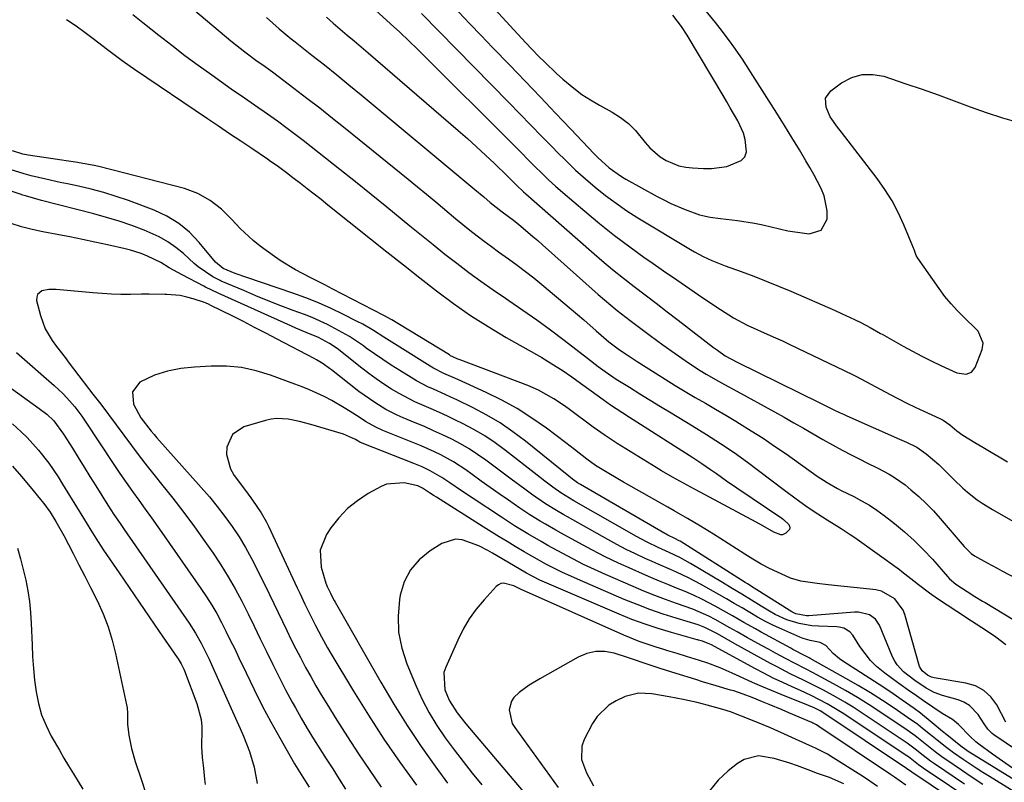
# Model space of a CAD drawing. Units: inches. Extents: x 1889530 to 1894835, y 411526 to 416918.
# Drawn here: x 1892482 to 1892759, y 416210 to 416424 of the extents above; entities that cross this region are included whole.
import ezdxf

# ---------------------------------------------------------------- set-up
doc = ezdxf.new("R2010")
doc.units = ezdxf.units.IN
doc.header["$MEASUREMENT"] = 0
for name, color, linetype in [('1', 7, 'Continuous'), ('7', 7, 'Continuous'), ('8', 7, 'Continuous')]:
    doc.layers.add(name, color=color, linetype=linetype)

msp = doc.modelspace()

# ---------------------------------------------------------------- linework, layer by layer
at = {"layer": '1', "color": 18}
for points in [[(1892607.29, 416436.46, 1660), (1892621.28, 416421.25, 1660), (1892624.66, 416417.61, 1660), (1892626.35, 416415.8, 1660), (1892628.29, 416413.76, 1660), (1892629.91, 416412.11, 1660), (1892633.25, 416408.92, 1660), (1892634.98, 416407.39, 1660), (1892638.09, 416404.82, 1660), (1892640.4, 416403.1, 1660), (1892642.81, 416401.54, 1660), (1892645.28, 416400.07, 1660), (1892648.91, 416398.08, 1660), (1892651.25, 416396.59, 1660), (1892653.44, 416394.92, 1660), (1892655.4, 416392.99, 1660), (1892658.2, 416389.57, 1660), (1892659.47, 416388.08, 1660), (1892662.4, 416385.55, 1660), (1892664.06, 416384.5, 1660), (1892667.66, 416383.04, 1660), (1892669.55, 416382.64, 1660), (1892671.49, 416382.41, 1660), (1892674.58, 416382.26, 1660), (1892676.76, 416382.27, 1660), (1892681.06, 416382.86, 1660), (1892685.12, 416384.49, 1660), (1892686.14, 416385.56, 1660), (1892686.61, 416386.97, 1660), (1892686.29, 416390.44, 1660), (1892685.75, 416392.24, 1660), (1892684.17, 416395.67, 1660), (1892682.08, 416399.31, 1660), (1892681.07, 416401.04, 1660), (1892680.05, 416402.76, 1660), (1892669.97, 416419.72, 1660), (1892668.37, 416422.19, 1660), (1892665.93, 416425.33, 1660)], [(1892522.66, 416434.22, 1672), (1892541.74, 416418.15, 1672), (1892543.03, 416417.08, 1672), (1892545.66, 416415.01, 1672), (1892549.09, 416412.46, 1672), (1892550.94, 416411.16, 1672), (1892552.78, 416409.85, 1672), (1892553.38, 416409.4, 1672), (1892559.46, 416404.83, 1672), (1892563.08, 416402.06, 1672), (1892566.69, 416399.28, 1672), (1892570.27, 416396.45, 1672), (1892573.82, 416393.6, 1672), (1892591.57, 416379.23, 1672), (1892594.15, 416377.13, 1672), (1892596.72, 416375.03, 1672), (1892599.28, 416372.9, 1672), (1892603.04, 416369.75, 1672), (1892604.99, 416368.13, 1672), (1892606.95, 416366.53, 1672), (1892608.92, 416364.95, 1672), (1892610.91, 416363.38, 1672), (1892612.92, 416361.84, 1672), (1892614.94, 416360.32, 1672), (1892616.98, 416358.83, 1672), (1892619.74, 416356.86, 1672), (1892622.14, 416355.12, 1672), (1892624.51, 416353.35, 1672), (1892626.83, 416351.52, 1672), (1892629.13, 416349.65, 1672), (1892637.36, 416342.78, 1672), (1892639.14, 416341.27, 1672), (1892640.91, 416339.76, 1672), (1892644.42, 416336.7, 1672), (1892647.92, 416333.62, 1672), (1892650.91, 416331.35, 1672), (1892653.08, 416329.89, 1672), (1892655.9, 416328.06, 1672), (1892660.98, 416324.83, 1672), (1892663.78, 416323.08, 1672), (1892666.59, 416321.35, 1672), (1892669.41, 416319.65, 1672), (1892672.25, 416317.97, 1672), (1892675.1, 416316.3, 1672), (1892677.94, 416314.63, 1672), (1892680.78, 416312.94, 1672), (1892683.61, 416311.25, 1672), (1892684.66, 416310.62, 1672), (1892687.99, 416308.57, 1672), (1892691.29, 416306.47, 1672), (1892694.53, 416304.3, 1672), (1892697.74, 416302.07, 1672), (1892706.47, 416295.88, 1672), (1892709.28, 416294.03, 1672), (1892712.2, 416292.37, 1672), (1892713.2, 416291.85, 1672), (1892716.75, 416290.1, 1672), (1892718.99, 416288.92, 1672), (1892721.17, 416287.65, 1672), (1892723.28, 416286.25, 1672), (1892725.32, 416284.76, 1672), (1892728.23, 416282.51, 1672), (1892731.06, 416280.19, 1672), (1892733.79, 416277.76, 1672), (1892736.37, 416275.19, 1672), (1892738.86, 416272.51, 1672), (1892743.09, 416267.7, 1672), (1892743.72, 416267.03, 1672), (1892745.48, 416265.54, 1672), (1892748.62, 416263.44, 1672), (1892750.79, 416262.08, 1672), (1892752.99, 416260.75, 1672), (1892753.72, 416260.31, 1672), (1892772.1, 416249.21, 1672)], [(1892551.74, 416424.71, 1670), (1892555.3, 416421.54, 1670), (1892557.53, 416419.66, 1670), (1892558.67, 416418.74, 1670), (1892559.81, 416417.82, 1670), (1892564.5, 416414.12, 1670), (1892567.99, 416411.35, 1670), (1892571.46, 416408.56, 1670), (1892574.91, 416405.75, 1670), (1892578.34, 416402.92, 1670), (1892610.26, 416376.4, 1670), (1892612.78, 416374.29, 1670), (1892614.63, 416372.7, 1670), (1892617.95, 416370.09, 1670), (1892621.14, 416367.77, 1670), (1892622.67, 416366.53, 1670), (1892623.9, 416365.5, 1670), (1892626.63, 416363.18, 1670), (1892627.97, 416362, 1670), (1892629.31, 416360.82, 1670), (1892644.93, 416346.9, 1670), (1892646.69, 416345.37, 1670), (1892650.27, 416342.39, 1670), (1892653.95, 416339.53, 1670), (1892655.81, 416338.12, 1670), (1892659.56, 416335.35, 1670), (1892663.11, 416332.76, 1670), (1892666.57, 416330.27, 1670), (1892670.34, 416327.67, 1670), (1892673.64, 416325.53, 1670), (1892675.32, 416324.51, 1670), (1892678.72, 416322.56, 1670), (1892680.44, 416321.6, 1670), (1892683.88, 416319.71, 1670), (1892694.53, 416313.9, 1670), (1892697.26, 416312.39, 1670), (1892699.97, 416310.86, 1670), (1892702.67, 416309.3, 1670), (1892705.36, 416307.72, 1670), (1892708.05, 416306.15, 1670), (1892710.76, 416304.62, 1670), (1892713.5, 416303.15, 1670), (1892716.27, 416301.71, 1670), (1892718.67, 416300.49, 1670), (1892720.29, 416299.68, 1670), (1892723.52, 416298.07, 1670), (1892726.72, 416296.42, 1670), (1892728.27, 416295.51, 1670), (1892731.18, 416293.4, 1670), (1892732.86, 416292.04, 1670), (1892735.04, 416290.16, 1670), (1892737.15, 416288.2, 1670), (1892739.15, 416286.13, 1670), (1892741.07, 416283.99, 1670), (1892747.76, 416276.11, 1670), (1892749.77, 416274.08, 1670), (1892750.69, 416273.42, 1670), (1892754.29, 416271.45, 1670), (1892757.05, 416269.98, 1670), (1892758.43, 416269.26, 1670), (1892779.04, 416258.51, 1670)], [(1892568.56, 416424.76, 1668), (1892570.5, 416423.08, 1668), (1892572.45, 416421.43, 1668), (1892574.41, 416419.77, 1668), (1892576.37, 416418.12, 1668), (1892578.32, 416416.45, 1668), (1892580.27, 416414.78, 1668), (1892605.61, 416392.95, 1668), (1892608.2, 416390.67, 1668), (1892610.77, 416388.37, 1668), (1892613.3, 416386.03, 1668), (1892615.8, 416383.65, 1668), (1892619.48, 416380.11, 1668), (1892620.12, 416379.49, 1668), (1892622.04, 416377.6, 1668), (1892623.98, 416375.76, 1668), (1892624.65, 416375.16, 1668), (1892643.08, 416358.91, 1668), (1892646.02, 416356.38, 1668), (1892649, 416353.89, 1668), (1892652.03, 416351.47, 1668), (1892655.1, 416349.1, 1668), (1892658.19, 416346.76, 1668), (1892661.28, 416344.41, 1668), (1892664.37, 416342.05, 1668), (1892667.44, 416339.68, 1668), (1892677.39, 416332, 1668), (1892678.46, 416331.19, 1668), (1892680.65, 416329.65, 1668), (1892684, 416327.84, 1668), (1892707.26, 416316.41, 1668), (1892708.2, 416315.94, 1668), (1892711.03, 416314.56, 1668), (1892712.92, 416313.65, 1668), (1892713.87, 416313.21, 1668), (1892714.83, 416312.78, 1668), (1892729.63, 416306.25, 1668), (1892731.58, 416305.37, 1668), (1892734.46, 416303.94, 1668), (1892737.11, 416302.14, 1668), (1892740.7, 416299.08, 1668), (1892743.15, 416296.69, 1668), (1892744.95, 416294.81, 1668), (1892747.42, 416292.43, 1668), (1892748.72, 416291.3, 1668), (1892751.43, 416289.2, 1668), (1892752.83, 416288.22, 1668), (1892755.76, 416286.44, 1668), (1892762.18, 416282.87, 1668)], [(1892582.37, 416426.73, 1666), (1892586.55, 416422.94, 1666), (1892589.16, 416420.54, 1666), (1892591.74, 416418.12, 1666), (1892594.29, 416415.66, 1666), (1892596.82, 416413.18, 1666), (1892619.62, 416390.42, 1666), (1892621.51, 416388.53, 1666), (1892623.41, 416386.64, 1666), (1892625.29, 416384.74, 1666), (1892627.18, 416382.84, 1666), (1892629.09, 416380.97, 1666), (1892631.02, 416379.12, 1666), (1892633, 416377.33, 1666), (1892635.01, 416375.56, 1666), (1892641.22, 416370.24, 1666), (1892645.34, 416366.81, 1666), (1892649.54, 416363.46, 1666), (1892653.83, 416360.25, 1666), (1892658.18, 416357.11, 1666), (1892659.7, 416356.06, 1666), (1892663.35, 416353.52, 1666), (1892667.01, 416351, 1666), (1892670.68, 416348.48, 1666), (1892674.36, 416345.98, 1666), (1892679.31, 416342.62, 1666), (1892683, 416340.3, 1666), (1892686.85, 416338.24, 1666), (1892689.5, 416337.03, 1666), (1892690.79, 416336.48, 1666), (1892694.75, 416334.74, 1666), (1892696.71, 416333.84, 1666), (1892698.66, 416332.92, 1666), (1892716.42, 416324.42, 1666), (1892716.84, 416324.2, 1666), (1892717.55, 416323.83, 1666), (1892726.97, 416318.76, 1666), (1892729.31, 416317.53, 1666), (1892731.67, 416316.33, 1666), (1892734.06, 416315.19, 1666), (1892736.46, 416314.08, 1666), (1892740.98, 416312.04, 1666), (1892741.9, 416311.61, 1666), (1892743.78, 416310.27, 1666), (1892745.76, 416308.57, 1666), (1892747.44, 416307.38, 1666), (1892750.8, 416305.32, 1666), (1892753.08, 416303.94, 1666), (1892755.36, 416302.58, 1666), (1892757.66, 416301.24, 1666), (1892759.97, 416299.91, 1666)], [(1892595.34, 416425.8, 1664), (1892619.84, 416400.8, 1664), (1892622.95, 416397.62, 1664), (1892626.05, 416394.44, 1664), (1892629.16, 416391.26, 1664), (1892632.26, 416388.07, 1664), (1892633.31, 416386.99, 1664), (1892635.92, 416384.39, 1664), (1892638.59, 416381.84, 1664), (1892641.34, 416379.38, 1664), (1892644.14, 416376.98, 1664), (1892647.02, 416374.69, 1664), (1892649.97, 416372.49, 1664), (1892653.02, 416370.42, 1664), (1892656.13, 416368.44, 1664), (1892670.9, 416359.51, 1664), (1892672.06, 416358.83, 1664), (1892674.44, 416357.56, 1664), (1892676.88, 416356.41, 1664), (1892680.63, 416354.9, 1664), (1892685.16, 416353.29, 1664), (1892688.68, 416351.99, 1664), (1892692.18, 416350.65, 1664), (1892695.66, 416349.24, 1664), (1892699.11, 416347.78, 1664), (1892711.56, 416342.39, 1664), (1892713.37, 416341.58, 1664), (1892716.96, 416339.87, 1664), (1892718.73, 416338.97, 1664), (1892721.4, 416337.57, 1664), (1892724.33, 416335.93, 1664), (1892724.75, 416335.69, 1664), (1892730.7, 416332.37, 1664), (1892733.3, 416330.95, 1664), (1892735.92, 416329.56, 1664), (1892738.57, 416328.23, 1664), (1892741.23, 416326.92, 1664), (1892745.77, 416324.84, 1664), (1892748.41, 416324.52, 1664), (1892749.91, 416325.09, 1664), (1892750.89, 416326.37, 1664), (1892752.85, 416331.44, 1664), (1892753.15, 416333.21, 1664), (1892751.73, 416336.55, 1664), (1892751.12, 416337.27, 1664), (1892747.88, 416340.35, 1664), (1892745.96, 416342.26, 1664), (1892744.12, 416344.25, 1664), (1892742.41, 416346.34, 1664), (1892740.79, 416348.52, 1664), (1892734.81, 416357.11, 1664), (1892734.36, 416357.87, 1664), (1892733.71, 416359.51, 1664), (1892733.55, 416359.93, 1664), (1892733.39, 416360.34, 1664), (1892730.84, 416366.48, 1664), (1892729.27, 416369.89, 1664), (1892727.53, 416373.2, 1664), (1892725.53, 416376.36, 1664), (1892723.36, 416379.42, 1664), (1892713.29, 416392.47, 1664), (1892712.21, 416393.88, 1664), (1892710.17, 416396.78, 1664), (1892708.98, 416399.52, 1664), (1892708.87, 416402.03, 1664), (1892710.32, 416404.09, 1664), (1892713.37, 416406.32, 1664), (1892716.19, 416407.8, 1664), (1892719.1, 416408.7, 1664), (1892722.14, 416408.72, 1664), (1892725.27, 416408.17, 1664), (1892731.42, 416406.09, 1664), (1892735.97, 416404.53, 1664), (1892740.5, 416402.93, 1664), (1892745.01, 416401.28, 1664), (1892749.51, 416399.59, 1664), (1892754.03, 416397.97, 1664), (1892758.59, 416396.48, 1664), (1892763.2, 416395.17, 1664)], [(1892605.74, 416426.29, 1662), (1892608.9, 416422.94, 1662), (1892612.07, 416419.61, 1662), (1892615.26, 416416.29, 1662), (1892620.11, 416411.27, 1662), (1892624.42, 416406.8, 1662), (1892628.72, 416402.32, 1662), (1892633, 416397.82, 1662), (1892637.28, 416393.32, 1662), (1892643.84, 416386.38, 1662), (1892644.84, 416385.36, 1662), (1892648.02, 416382.48, 1662), (1892651.5, 416380, 1662), (1892652.74, 416379.27, 1662), (1892661.5, 416374.44, 1662), (1892663.42, 416373.43, 1662), (1892665.37, 416372.47, 1662), (1892669.37, 416370.75, 1662), (1892673.46, 416369.25, 1662), (1892676.38, 416368.63, 1662), (1892679.33, 416368.22, 1662), (1892684.11, 416367.65, 1662), (1892688.85, 416366.92, 1662), (1892691.2, 416366.42, 1662), (1892695.86, 416365.29, 1662), (1892698.21, 416364.79, 1662), (1892702.95, 416364.06, 1662), (1892704.23, 416363.91, 1662), (1892707.62, 416364.91, 1662), (1892709.26, 416368.02, 1662), (1892709.28, 416368.23, 1662), (1892709.28, 416370.41, 1662), (1892708.46, 416374.62, 1662), (1892707.63, 416376.64, 1662), (1892705.54, 416380.58, 1662), (1892704.44, 416382.52, 1662), (1892703.32, 416384.44, 1662), (1892701.49, 416387.51, 1662), (1892699.41, 416390.95, 1662), (1892697.31, 416394.38, 1662), (1892695.19, 416397.79, 1662), (1892693.04, 416401.18, 1662), (1892687.8, 416409.38, 1662), (1892686.64, 416411.17, 1662), (1892685.47, 416412.94, 1662), (1892683.05, 416416.45, 1662), (1892681.81, 416418.17, 1662), (1892679.25, 416421.57, 1662), (1892677.93, 416423.25, 1662), (1892674.95, 416426.97, 1662)]]:
    msp.add_polyline3d(points, dxfattribs=at)
at = {"layer": '7', "color": 18}
for points in [[(1892514.13, 416425.53, 1674), (1892516.98, 416423.3, 1674), (1892521.44, 416419.74, 1674), (1892525.11, 416416.87, 1674), (1892528.81, 416414.04, 1674), (1892532.57, 416411.27, 1674), (1892536.35, 416408.55, 1674), (1892541.85, 416404.67, 1674), (1892545.55, 416402.09, 1674), (1892549.27, 416399.54, 1674), (1892551.12, 416398.26, 1674), (1892554.79, 416395.65, 1674), (1892557.53, 416393.62, 1674), (1892559.79, 416391.91, 1674), (1892562.04, 416390.19, 1674), (1892564.27, 416388.46, 1674), (1892566.5, 416386.71, 1674), (1892572.39, 416382.06, 1674), (1892576.78, 416378.57, 1674), (1892581.17, 416375.06, 1674), (1892585.53, 416371.52, 1674), (1892589.88, 416367.97, 1674), (1892592.04, 416366.19, 1674), (1892595.31, 416363.52, 1674), (1892598.59, 416360.88, 1674), (1892601.9, 416358.25, 1674), (1892605.22, 416355.65, 1674), (1892608.57, 416353.09, 1674), (1892611.97, 416350.59, 1674), (1892615.42, 416348.17, 1674), (1892618.9, 416345.8, 1674), (1892619.84, 416345.18, 1674), (1892623.8, 416342.5, 1674), (1892627.71, 416339.76, 1674), (1892631.56, 416336.94, 1674), (1892635.37, 416334.05, 1674), (1892641.94, 416328.97, 1674), (1892644.92, 416326.69, 1674), (1892646.93, 416325.21, 1674), (1892650.05, 416323.12, 1674), (1892653.74, 416320.8, 1674), (1892656.66, 416318.99, 1674), (1892659.57, 416317.18, 1674), (1892662.5, 416315.39, 1674), (1892665.43, 416313.6, 1674), (1892671.45, 416309.94, 1674), (1892673.43, 416308.73, 1674), (1892675.4, 416307.51, 1674), (1892679.32, 416305.03, 1674), (1892683.18, 416302.46, 1674), (1892686.94, 416299.74, 1674), (1892696.94, 416292.22, 1674), (1892698.1, 416291.35, 1674), (1892701.6, 416288.75, 1674), (1892703.95, 416287.05, 1674), (1892706.65, 416285.26, 1674), (1892709.26, 416283.6, 1674), (1892713.2, 416281.17, 1674), (1892715.78, 416279.47, 1674), (1892717.05, 416278.59, 1674), (1892729.64, 416269.61, 1674), (1892730.33, 416269.1, 1674), (1892733.64, 416266.43, 1674), (1892734.98, 416265.37, 1674), (1892738.06, 416263.08, 1674), (1892740.34, 416261.51, 1674), (1892745.71, 416257.94, 1674), (1892749.86, 416255.2, 1674), (1892754.04, 416252.5, 1674), (1892756.71, 416250.74, 1674), (1892759.51, 416248.57, 1674)], [(1892495.56, 416424.16, 1676), (1892498.2, 416422.33, 1676), (1892500.82, 416420.46, 1676), (1892503.39, 416418.53, 1676), (1892506.72, 416415.96, 1676), (1892508.94, 416414.27, 1676), (1892511.18, 416412.6, 1676), (1892513.46, 416410.97, 1676), (1892514.62, 416410.18, 1676), (1892535.16, 416396.33, 1676), (1892538.27, 416394.23, 1676), (1892541.38, 416392.14, 1676), (1892544.49, 416390.04, 1676), (1892547.59, 416387.95, 1676), (1892551.97, 416385, 1676), (1892552.89, 416384.37, 1676), (1892554.7, 416383.09, 1676), (1892557.38, 416381.1, 1676), (1892559.15, 416379.75, 1676), (1892561.27, 416378.13, 1676), (1892563.21, 416376.63, 1676), (1892567.07, 416373.61, 1676), (1892568.99, 416372.09, 1676), (1892580.97, 416362.54, 1676), (1892585.59, 416358.86, 1676), (1892590.23, 416355.2, 1676), (1892594.87, 416351.55, 1676), (1892599.52, 416347.91, 1676), (1892604.25, 416344.39, 1676), (1892609.08, 416341.02, 1676), (1892614.05, 416337.85, 1676), (1892619.12, 416334.84, 1676), (1892627.63, 416330.02, 1676), (1892629.09, 416329.18, 1676), (1892631.97, 416327.44, 1676), (1892634.81, 416325.63, 1676), (1892637.59, 416323.73, 1676), (1892638.96, 416322.75, 1676), (1892646.39, 416317.36, 1676), (1892648.45, 416315.9, 1676), (1892651.61, 416313.78, 1676), (1892653.74, 416312.4, 1676), (1892654.8, 416311.72, 1676), (1892671.55, 416301.04, 1676), (1892674.06, 416299.4, 1676), (1892676.54, 416297.71, 1676), (1892678.18, 416296.57, 1676), (1892681.05, 416294.57, 1676), (1892683.93, 416292.6, 1676), (1892696.52, 416284.03, 1676), (1892697.06, 416283.64, 1676), (1892698.51, 416282.28, 1676), (1892698.75, 416281.79, 1676), (1892698.83, 416281.32, 1676), (1892698.68, 416280.86, 1676), (1892697.67, 416279.82, 1676), (1892696.78, 416279.4, 1676), (1892696.3, 416279.38, 1676), (1892694.32, 416280.08, 1676), (1892691.19, 416281.91, 1676), (1892689.37, 416282.91, 1676), (1892673.62, 416291.33, 1676), (1892672.06, 416292.17, 1676), (1892668.94, 416293.87, 1676), (1892665.84, 416295.59, 1676), (1892662.77, 416297.38, 1676), (1892661.25, 416298.3, 1676), (1892650.32, 416305.01, 1676), (1892646.89, 416307.22, 1676), (1892643.56, 416309.58, 1676), (1892636.52, 416314.83, 1676), (1892635.19, 416315.79, 1676), (1892632.45, 416317.61, 1676), (1892628.16, 416320.01, 1676), (1892625.15, 416321.3, 1676), (1892605.88, 416328.59, 1676), (1892605.52, 416328.72, 1676), (1892604.12, 416329.33, 1676), (1892603.45, 416329.69, 1676), (1892603.12, 416329.88, 1676), (1892589.07, 416338.49, 1676), (1892586.93, 416339.8, 1676), (1892584.75, 416341.02, 1676), (1892570.2, 416348.51, 1676), (1892568.13, 416349.57, 1676), (1892563.98, 416351.66, 1676), (1892559.85, 416353.79, 1676), (1892555.89, 416356.2, 1676), (1892553.99, 416357.52, 1676), (1892549.96, 416360.47, 1676), (1892547.99, 416362.02, 1676), (1892544.31, 416365.4, 1676), (1892541.96, 416367.96, 1676), (1892539.12, 416370.83, 1676), (1892535.95, 416373.32, 1676), (1892532.45, 416375.29, 1676), (1892528.67, 416376.63, 1676), (1892504.57, 416382.8, 1676), (1892503.29, 416383.11, 1676), (1892500.7, 416383.62, 1676), (1892498.09, 416384.02, 1676), (1892495.48, 416384.4, 1676), (1892494.18, 416384.6, 1676), (1892484.76, 416386, 1676), (1892483.27, 416386.29, 1676), (1892480.39, 416387.25, 1676)], [(1892766.3, 416216.31, 1672), (1892756.16, 416223.16, 1672), (1892755.68, 416223.51, 1672), (1892754.45, 416224.78, 1672), (1892753.41, 416226.25, 1672), (1892751.7, 416228.87, 1672), (1892749.27, 416231.44, 1672), (1892747.75, 416232.32, 1672), (1892746.08, 416232.99, 1672), (1892741.68, 416234.22, 1672), (1892739.36, 416235.07, 1672), (1892737.17, 416236.25, 1672), (1892733.91, 416238.48, 1672), (1892730.79, 416240.9, 1672), (1892728.97, 416242.82, 1672), (1892728.28, 416243.91, 1672), (1892727.68, 416245.09, 1672), (1892723.98, 416253.94, 1672), (1892722.84, 416255.68, 1672), (1892721.16, 416256.9, 1672), (1892718.08, 416257.67, 1672), (1892717, 416257.67, 1672), (1892704.13, 416256.6, 1672), (1892703.54, 416256.58, 1672), (1892700.51, 416257.18, 1672), (1892699.95, 416257.45, 1672), (1892699.39, 416257.75, 1672), (1892688.74, 416264.41, 1672), (1892686.89, 416265.58, 1672), (1892686.27, 416265.97, 1672), (1892667.96, 416277.54, 1672), (1892667.68, 416277.71, 1672), (1892666.53, 416278.33, 1672), (1892664.51, 416279.31, 1672), (1892664.09, 416279.53, 1672), (1892663.67, 416279.77, 1672), (1892639.94, 416293.5, 1672), (1892639.15, 416293.96, 1672), (1892637.71, 416294.99, 1672), (1892636.69, 416295.8, 1672), (1892624.48, 416305.71, 1672), (1892621, 416308.34, 1672), (1892617.42, 416310.8, 1672), (1892613.68, 416313, 1672), (1892609.83, 416315.03, 1672), (1892605.18, 416317.27, 1672), (1892603.56, 416318.04, 1672), (1892601.94, 416318.79, 1672), (1892598.67, 416320.24, 1672), (1892597.05, 416320.98, 1672), (1892593.89, 416322.62, 1672), (1892592.35, 416323.53, 1672), (1892589.2, 416325.5, 1672), (1892586.8, 416327.02, 1672), (1892584.42, 416328.59, 1672), (1892582.08, 416330.19, 1672), (1892579.75, 416331.83, 1672), (1892578.96, 416332.41, 1672), (1892575.06, 416335.03, 1672), (1892573.04, 416336.24, 1672), (1892568.89, 416338.46, 1672), (1892564.6, 416340.39, 1672), (1892562.41, 416341.25, 1672), (1892559.26, 416342.4, 1672), (1892555.75, 416343.72, 1672), (1892552.25, 416345.08, 1672), (1892548.78, 416346.5, 1672), (1892545.32, 416347.95, 1672), (1892539.04, 416350.65, 1672), (1892538.73, 416350.78, 1672), (1892536.63, 416351.86, 1672), (1892532.54, 416354.68, 1672), (1892531.45, 416355.57, 1672), (1892528.37, 416358.36, 1672), (1892526.23, 416360.12, 1672), (1892524, 416361.71, 1672), (1892521.6, 416363.05, 1672), (1892517.34, 416364.92, 1672), (1892513.85, 416366.24, 1672), (1892510.33, 416367.46, 1672), (1892506.77, 416368.55, 1672), (1892503.18, 416369.54, 1672), (1892488.47, 416373.31, 1672), (1892486.22, 416373.91, 1672), (1892484, 416374.56, 1672), (1892483.26, 416374.79, 1672), (1892482.52, 416375.03, 1672), (1892465.95, 416380.57, 1672)], [(1892759.56, 416226.69, 1674), (1892756.94, 416231.59, 1674), (1892755.28, 416233.83, 1674), (1892753.34, 416235.67, 1674), (1892750.96, 416236.91, 1674), (1892748.3, 416237.73, 1674), (1892739.33, 416239.16, 1674), (1892738.62, 416239.35, 1674), (1892737.54, 416239.93, 1674), (1892736.02, 416241.12, 1674), (1892735.23, 416242.39, 1674), (1892731.17, 416256.97, 1674), (1892730.69, 416258.23, 1674), (1892728.35, 416261.41, 1674), (1892724.61, 416263.57, 1674), (1892722.94, 416263.89, 1674), (1892722.1, 416264.01, 1674), (1892721.25, 416264.11, 1674), (1892709.58, 416265.31, 1674), (1892706.5, 416265.66, 1674), (1892701.92, 416266.36, 1674), (1892698.98, 416267.23, 1674), (1892697.56, 416267.81, 1674), (1892693.11, 416269.92, 1674), (1892690.74, 416271.15, 1674), (1892688.43, 416272.49, 1674), (1892686.16, 416273.89, 1674), (1892679.13, 416278.44, 1674), (1892677.33, 416279.58, 1674), (1892673.71, 416281.81, 1674), (1892670.04, 416283.97, 1674), (1892666.35, 416286.09, 1674), (1892664.5, 416287.14, 1674), (1892652.03, 416294.17, 1674), (1892650.49, 416295.05, 1674), (1892647.43, 416296.85, 1674), (1892644.17, 416298.87, 1674), (1892641.75, 416300.59, 1674), (1892638.25, 416303.35, 1674), (1892635.89, 416305.17, 1674), (1892630.38, 416309.33, 1674), (1892626.35, 416312.17, 1674), (1892622.21, 416314.81, 1674), (1892617.91, 416317.18, 1674), (1892613.49, 416319.36, 1674), (1892605.53, 416322.96, 1674), (1892603.56, 416323.85, 1674), (1892601.58, 416324.72, 1674), (1892598.7, 416326.18, 1674), (1892597.77, 416326.72, 1674), (1892589.18, 416332.04, 1674), (1892587.7, 416332.97, 1674), (1892584.75, 416334.85, 1674), (1892581.82, 416336.75, 1674), (1892578.8, 416338.51, 1674), (1892577.25, 416339.32, 1674), (1892573.42, 416341.27, 1674), (1892569.92, 416342.95, 1674), (1892566.37, 416344.53, 1674), (1892562.75, 416345.95, 1674), (1892559.09, 416347.27, 1674), (1892546.19, 416351.61, 1674), (1892542.92, 416352.8, 1674), (1892539.59, 416354.15, 1674), (1892537.38, 416355.99, 1674), (1892532.81, 416361.51, 1674), (1892530.07, 416364.34, 1674), (1892527.09, 416366.85, 1674), (1892523.76, 416368.85, 1674), (1892520.19, 416370.52, 1674), (1892512.95, 416373.24, 1674), (1892509.49, 416374.44, 1674), (1892506, 416375.54, 1674), (1892502.47, 416376.47, 1674), (1892498.9, 416377.3, 1674), (1892495.79, 416377.94, 1674), (1892493.76, 416378.36, 1674), (1892489.69, 416379.25, 1674), (1892485.64, 416380.21, 1674), (1892483.64, 416380.76, 1674), (1892479.67, 416382.02, 1674)], [(1892770.81, 416205.03, 1668), (1892750.63, 416217.47, 1668), (1892749.24, 416218.35, 1668), (1892747.21, 416219.75, 1668), (1892745.89, 416220.74, 1668), (1892742.92, 416223.14, 1668), (1892741.68, 416224.15, 1668), (1892738.83, 416226.59, 1668), (1892735.5, 416229.29, 1668), (1892733.78, 416230.57, 1668), (1892730.42, 416232.93, 1668), (1892727.84, 416234.69, 1668), (1892725.24, 416236.43, 1668), (1892722.63, 416238.14, 1668), (1892720, 416239.83, 1668), (1892713.74, 416243.83, 1668), (1892712.77, 416244.51, 1668), (1892710.97, 416246.03, 1668), (1892708.89, 416248.24, 1668), (1892707.31, 416249.13, 1668), (1892704.55, 416249.67, 1668), (1892702.6, 416250.26, 1668), (1892701.64, 416250.63, 1668), (1892696.54, 416252.87, 1668), (1892694.25, 416253.93, 1668), (1892691.98, 416255.05, 1668), (1892689.75, 416256.26, 1668), (1892687.56, 416257.52, 1668), (1892685.38, 416258.82, 1668), (1892683.2, 416260.11, 1668), (1892681.01, 416261.37, 1668), (1892678.81, 416262.63, 1668), (1892673.68, 416265.54, 1668), (1892670.37, 416267.29, 1668), (1892666.96, 416268.87, 1668), (1892665.24, 416269.61, 1668), (1892661.8, 416271.12, 1668), (1892660.09, 416271.88, 1668), (1892658.14, 416272.75, 1668), (1892655.48, 416273.99, 1668), (1892652.83, 416275.27, 1668), (1892650.23, 416276.63, 1668), (1892647.64, 416278.03, 1668), (1892636.32, 416284.4, 1668), (1892635.27, 416284.99, 1668), (1892633.19, 416286.2, 1668), (1892630.11, 416288.08, 1668), (1892626.22, 416290.78, 1668), (1892624.3, 416292.16, 1668), (1892620.48, 416294.96, 1668), (1892618.58, 416296.38, 1668), (1892613.34, 416300.33, 1668), (1892611.05, 416301.96, 1668), (1892608.7, 416303.5, 1668), (1892606.27, 416304.9, 1668), (1892603.78, 416306.22, 1668), (1892601.24, 416307.44, 1668), (1892598.69, 416308.62, 1668), (1892596.11, 416309.76, 1668), (1892593.51, 416310.85, 1668), (1892590.16, 416312.23, 1668), (1892588.5, 416312.96, 1668), (1892585.26, 416314.61, 1668), (1892582.15, 416316.5, 1668), (1892579.17, 416318.58, 1668), (1892577.71, 416319.67, 1668), (1892569.99, 416325.69, 1668), (1892569.41, 416326.13, 1668), (1892567.63, 416327.4, 1668), (1892565.77, 416328.54, 1668), (1892565.13, 416328.89, 1668), (1892554.74, 416334.35, 1668), (1892551.58, 416336, 1668), (1892548.41, 416337.64, 1668), (1892545.23, 416339.25, 1668), (1892542.05, 416340.85, 1668), (1892536.12, 416343.81, 1668), (1892535.44, 416344.14, 1668), (1892534.75, 416344.46, 1668), (1892534.27, 416344.63, 1668), (1892531.16, 416345.66, 1668), (1892529.35, 416346.17, 1668), (1892527.51, 416346.56, 1668), (1892523.77, 416346.9, 1668), (1892523.16, 416346.91, 1668), (1892518.76, 416346.95, 1668), (1892516.56, 416346.94, 1668), (1892513.48, 416346.9, 1668), (1892510.84, 416346.91, 1668), (1892508.2, 416346.97, 1668), (1892505.57, 416347.12, 1668), (1892502.94, 416347.33, 1668), (1892492.6, 416348.32, 1668), (1892490.58, 416348.31, 1668), (1892488.61, 416347.87, 1668), (1892487.36, 416346.83, 1668), (1892487.15, 416346.08, 1668), (1892487.14, 416345.22, 1668), (1892488.18, 416340.98, 1668), (1892489.49, 416337.27, 1668), (1892491.51, 416333.91, 1668), (1892492.7, 416332.31, 1668), (1892495.11, 416329.14, 1668), (1892496.32, 416327.55, 1668), (1892502.97, 416318.9, 1668), (1892505.16, 416316.03, 1668), (1892507.34, 416313.14, 1668), (1892509.5, 416310.23, 1668), (1892511.64, 416307.32, 1668), (1892513.79, 416304.41, 1668), (1892515.98, 416301.52, 1668), (1892518.2, 416298.67, 1668), (1892520.46, 416295.84, 1668), (1892522.27, 416293.61, 1668), (1892525.41, 416289.65, 1668), (1892528.49, 416285.65, 1668), (1892531.49, 416281.58, 1668), (1892534.43, 416277.47, 1668), (1892536.73, 416274.19, 1668), (1892538.91, 416270.92, 1668), (1892541, 416267.59, 1668), (1892542.94, 416264.18, 1668), (1892544.78, 416260.71, 1668), (1892546.54, 416257.19, 1668), (1892548.28, 416253.66, 1668), (1892550, 416250.12, 1668), (1892551.69, 416246.57, 1668), (1892553.47, 416242.92, 1668), (1892555.25, 416239.36, 1668), (1892557.09, 416235.84, 1668), (1892558.98, 416232.34, 1668), (1892559.87, 416230.74, 1668), (1892561.51, 416227.82, 1668), (1892563.2, 416224.92, 1668), (1892564.94, 416222.06, 1668), (1892566.72, 416219.22, 1668), (1892568.53, 416216.4, 1668), (1892570.34, 416213.58, 1668), (1892572.15, 416210.76, 1668), (1892573.96, 416207.94, 1668)], [(1892470.55, 416327.26, 1672), (1892487.87, 416314.86, 1672), (1892490.01, 416313.22, 1672), (1892492, 416311.41, 1672), (1892494.72, 416307.67, 1672), (1892497.19, 416303.69, 1672), (1892498.83, 416301.04, 1672), (1892500.47, 416298.39, 1672), (1892502.12, 416295.75, 1672), (1892503.77, 416293.11, 1672), (1892507.19, 416287.65, 1672), (1892508.85, 416285.09, 1672), (1892510.59, 416282.56, 1672), (1892511.17, 416281.72, 1672), (1892511.75, 416280.88, 1672), (1892529.97, 416254.55, 1672), (1892531.77, 416251.78, 1672), (1892533.4, 416248.91, 1672), (1892535.6, 416244.47, 1672), (1892536.29, 416242.97, 1672), (1892543.44, 416227.03, 1672), (1892544.37, 416224.91, 1672), (1892545.27, 416222.77, 1672), (1892546.95, 416218.46, 1672), (1892548.3, 416214.05, 1672), (1892549.13, 416209.51, 1672)], [(1892769.18, 416202.65, 1666), (1892754.9, 416211.44, 1666), (1892753.03, 416212.61, 1666), (1892751.16, 416213.8, 1666), (1892747.48, 416216.25, 1666), (1892744.81, 416218.1, 1666), (1892742.92, 416219.49, 1666), (1892740.17, 416221.67, 1666), (1892738.36, 416223.17, 1666), (1892736.13, 416225, 1666), (1892734.76, 416226.07, 1666), (1892731.92, 416228.09, 1666), (1892728.17, 416230.62, 1666), (1892724.83, 416232.82, 1666), (1892721.44, 416234.96, 1666), (1892718.01, 416237.02, 1666), (1892714.53, 416239.01, 1666), (1892704.51, 416244.61, 1666), (1892704.23, 416244.76, 1666), (1892703.09, 416245.36, 1666), (1892699.7, 416247.15, 1666), (1892699.08, 416247.48, 1666), (1892690.75, 416252.01, 1666), (1892689.12, 416252.91, 1666), (1892685.88, 416254.75, 1666), (1892682.66, 416256.64, 1666), (1892681.05, 416257.57, 1666), (1892677.78, 416259.36, 1666), (1892674.07, 416261.28, 1666), (1892671.74, 416262.4, 1666), (1892669.37, 416263.43, 1666), (1892666.98, 416264.41, 1666), (1892664.57, 416265.37, 1666), (1892662.17, 416266.34, 1666), (1892659.79, 416267.35, 1666), (1892657.41, 416268.38, 1666), (1892654.48, 416269.67, 1666), (1892650.67, 416271.41, 1666), (1892646.9, 416273.22, 1666), (1892643.17, 416275.13, 1666), (1892639.48, 416277.11, 1666), (1892634.52, 416279.86, 1666), (1892633.05, 416280.69, 1666), (1892630.12, 416282.38, 1666), (1892628.66, 416283.23, 1666), (1892625.78, 416285.01, 1666), (1892622.97, 416286.87, 1666), (1892619.73, 416289.09, 1666), (1892617.15, 416290.87, 1666), (1892614.59, 416292.66, 1666), (1892612.03, 416294.48, 1666), (1892609.49, 416296.3, 1666), (1892607.72, 416297.58, 1666), (1892604.33, 416299.83, 1666), (1892600.76, 416301.8, 1666), (1892598.92, 416302.69, 1666), (1892595.2, 416304.36, 1666), (1892593.31, 416305.14, 1666), (1892584.45, 416308.7, 1666), (1892582.45, 416309.6, 1666), (1892579.6, 416311.21, 1666), (1892577.74, 416312.38, 1666), (1892575.29, 416313.98, 1666), (1892573.59, 416315.06, 1666), (1892570.1, 416317.05, 1666), (1892567.9, 416318.18, 1666), (1892563.83, 416320.07, 1666), (1892561.75, 416320.92, 1666), (1892559.66, 416321.73, 1666), (1892552.9, 416324.24, 1666), (1892548.82, 416325.46, 1666), (1892544.69, 416326.35, 1666), (1892540.48, 416326.73, 1666), (1892536.23, 416326.76, 1666), (1892531.48, 416326.5, 1666), (1892527.66, 416326.11, 1666), (1892523.89, 416325.38, 1666), (1892520.24, 416324.22, 1666), (1892516.17, 416322.2, 1666), (1892514.04, 416319.52, 1666), (1892514.34, 416316.11, 1666), (1892516.44, 416312.26, 1666), (1892519.34, 416308.44, 1666), (1892520.13, 416307.52, 1666), (1892520.92, 416306.62, 1666), (1892533.4, 416292.65, 1666), (1892535.69, 416290, 1666), (1892537.9, 416287.3, 1666), (1892540.02, 416284.52, 1666), (1892542.07, 416281.68, 1666), (1892544.01, 416278.77, 1666), (1892545.84, 416275.8, 1666), (1892547.54, 416272.75, 1666), (1892549.15, 416269.65, 1666), (1892552.57, 416262.62, 1666), (1892553.8, 416260.08, 1666), (1892555.03, 416257.54, 1666), (1892556.26, 416254.99, 1666), (1892557.48, 416252.45, 1666), (1892558.71, 416249.9, 1666), (1892559.97, 416247.38, 1666), (1892561.27, 416244.87, 1666), (1892562.72, 416242.12, 1666), (1892564.15, 416239.53, 1666), (1892565.62, 416236.95, 1666), (1892567.13, 416234.4, 1666), (1892568.68, 416231.87, 1666), (1892571.52, 416227.33, 1666), (1892574.54, 416222.57, 1666), (1892577.62, 416217.84, 1666), (1892580.77, 416213.16, 1666), (1892583.96, 416208.51, 1666)], [(1892753.09, 416209.25, 1664), (1892750.07, 416211.22, 1664), (1892747.07, 416213.22, 1664), (1892742.61, 416216.24, 1664), (1892741.86, 416216.76, 1664), (1892739.67, 416218.39, 1664), (1892736.83, 416220.68, 1664), (1892734.03, 416222.89, 1664), (1892731.83, 416224.44, 1664), (1892724.34, 416229.47, 1664), (1892721.09, 416231.58, 1664), (1892717.8, 416233.63, 1664), (1892714.46, 416235.6, 1664), (1892711.08, 416237.5, 1664), (1892706.39, 416240.05, 1664), (1892705.33, 416240.62, 1664), (1892703.18, 416241.74, 1664), (1892699.94, 416243.38, 1664), (1892697.8, 416244.51, 1664), (1892694.76, 416246.15, 1664), (1892692.79, 416247.21, 1664), (1892690.82, 416248.29, 1664), (1892686.9, 416250.46, 1664), (1892684.03, 416252.08, 1664), (1892681.98, 416253.26, 1664), (1892677.86, 416255.59, 1664), (1892676.02, 416256.52, 1664), (1892673.07, 416257.86, 1664), (1892671.57, 416258.46, 1664), (1892666.95, 416260.09, 1664), (1892663.88, 416261.19, 1664), (1892660.83, 416262.34, 1664), (1892657.81, 416263.55, 1664), (1892654.81, 416264.82, 1664), (1892646.99, 416268.22, 1664), (1892643.9, 416269.61, 1664), (1892640.85, 416271.06, 1664), (1892637.83, 416272.59, 1664), (1892634.84, 416274.17, 1664), (1892630.82, 416276.39, 1664), (1892628.92, 416277.46, 1664), (1892625.16, 416279.66, 1664), (1892621.45, 416281.93, 1664), (1892617.78, 416284.28, 1664), (1892609.82, 416289.52, 1664), (1892606.52, 416291.72, 1664), (1892603.25, 416293.96, 1664), (1892601.01, 416295.48, 1664), (1892597.72, 416297.36, 1664), (1892595.44, 416298.45, 1664), (1892593.11, 416299.43, 1664), (1892578.66, 416305.11, 1664), (1892577.99, 416305.4, 1664), (1892576.72, 416306.1, 1664), (1892573.39, 416307.65, 1664), (1892564.17, 416310.34, 1664), (1892561.02, 416311.17, 1664), (1892557.83, 416311.85, 1664), (1892554.65, 416312.05, 1664), (1892553.07, 416311.86, 1664), (1892551.5, 416311.51, 1664), (1892545.4, 416309.7, 1664), (1892542.14, 416307.58, 1664), (1892540.56, 416304.02, 1664), (1892540.54, 416301.88, 1664), (1892541.59, 416297.9, 1664), (1892542.67, 416296.05, 1664), (1892546.12, 416291.45, 1664), (1892547.82, 416289.14, 1664), (1892550.23, 416285.57, 1664), (1892551.65, 416283.08, 1664), (1892552.28, 416281.79, 1664), (1892560.37, 416264.45, 1664), (1892561.08, 416262.94, 1664), (1892562.51, 416259.91, 1664), (1892563.97, 416256.9, 1664), (1892565.48, 416253.91, 1664), (1892567.18, 416250.68, 1664), (1892568.92, 416247.59, 1664), (1892569.82, 416246.06, 1664), (1892576.2, 416235.45, 1664), (1892580.39, 416228.68, 1664), (1892584.72, 416222, 1664), (1892589.25, 416215.46, 1664), (1892593.91, 416209, 1664)], [(1892480.35, 416310.55, 1674), (1892482.82, 416308.3, 1674), (1892484.49, 416306.66, 1674), (1892487.64, 416303.19, 1674), (1892490.52, 416299.48, 1674), (1892493.19, 416295.61, 1674), (1892494.45, 416293.63, 1674), (1892500.34, 416284.06, 1674), (1892502.41, 416280.67, 1674), (1892503.78, 416278.41, 1674), (1892505.94, 416275.08, 1674), (1892510.33, 416268.64, 1674), (1892513.13, 416264.54, 1674), (1892515.95, 416260.43, 1674), (1892518.77, 416256.33, 1674), (1892521.6, 416252.24, 1674), (1892526.65, 416244.94, 1674), (1892526.95, 416244.49, 1674), (1892527.77, 416243.11, 1674), (1892528.25, 416242.14, 1674), (1892528.46, 416241.65, 1674), (1892528.66, 416241.15, 1674), (1892532.19, 416232, 1674), (1892533.36, 416227.44, 1674), (1892533.52, 416225.56, 1674), (1892533.54, 416224.61, 1674), (1892533.51, 416219.89, 1674), (1892533.68, 416216.83, 1674), (1892534.01, 416213.79, 1674), (1892534.33, 416210.73, 1674), (1892534.47, 416209.21, 1674)], [(1892480.33, 416298.62, 1676), (1892482.85, 416295.76, 1676), (1892485.32, 416292.86, 1676), (1892488.25, 416289.32, 1676), (1892489.19, 416288.14, 1676), (1892490.95, 416285.69, 1676), (1892492.54, 416283.12, 1676), (1892494.03, 416280.5, 1676), (1892494.75, 416279.16, 1676), (1892497.39, 416274.11, 1676), (1892499.03, 416270.94, 1676), (1892500.67, 416267.76, 1676), (1892502.28, 416264.56, 1676), (1892504.2, 416260.73, 1676), (1892505.81, 416257.16, 1676), (1892507.23, 416253.53, 1676), (1892508.37, 416249.8, 1676), (1892509.33, 416246, 1676), (1892512.41, 416231.57, 1676), (1892512.54, 416230.8, 1676), (1892512.66, 416229.25, 1676), (1892512.68, 416226.14, 1676), (1892513.06, 416223.12, 1676), (1892513.75, 416219.37, 1676), (1892514.8, 416215.7, 1676), (1892516.5, 416210.73, 1676), (1892517.89, 416206.41, 1676)], [(1892747.89, 416209.36, 1662), (1892739.43, 416215.05, 1662), (1892738.37, 416215.79, 1662), (1892736.31, 416217.38, 1662), (1892734.07, 416219.17, 1662), (1892732.53, 416220.3, 1662), (1892731.75, 416220.84, 1662), (1892718.89, 416229.42, 1662), (1892716.58, 416230.92, 1662), (1892714.24, 416232.36, 1662), (1892711.86, 416233.74, 1662), (1892708.25, 416235.69, 1662), (1892704.55, 416237.6, 1662), (1892702.69, 416238.52, 1662), (1892698.94, 416240.34, 1662), (1892695.24, 416242.24, 1662), (1892693.4, 416243.23, 1662), (1892683.35, 416248.78, 1662), (1892680.92, 416250.14, 1662), (1892678.51, 416251.52, 1662), (1892674.94, 416253.37, 1662), (1892673.05, 416254.05, 1662), (1892666.88, 416255.91, 1662), (1892663.17, 416257.09, 1662), (1892659.5, 416258.36, 1662), (1892655.87, 416259.75, 1662), (1892652.27, 416261.23, 1662), (1892639.1, 416266.88, 1662), (1892634.74, 416268.87, 1662), (1892630.47, 416271.06, 1662), (1892626.27, 416273.39, 1662), (1892624.19, 416274.59, 1662), (1892621.66, 416276.08, 1662), (1892619.38, 416277.45, 1662), (1892617.11, 416278.84, 1662), (1892614.84, 416280.24, 1662), (1892612.58, 416281.65, 1662), (1892599.5, 416289.91, 1662), (1892598.84, 416290.33, 1662), (1892597.52, 416291.18, 1662), (1892595.54, 416292.45, 1662), (1892594.25, 416293.12, 1662), (1892590.39, 416293.99, 1662), (1892585.48, 416293.59, 1662), (1892583.93, 416292.93, 1662), (1892580.35, 416290.94, 1662), (1892577.32, 416288.95, 1662), (1892574.52, 416286.72, 1662), (1892572.05, 416284.12, 1662), (1892569.81, 416281.28, 1662), (1892568.58, 416279.47, 1662), (1892566.81, 416275.03, 1662), (1892567.11, 416270.26, 1662), (1892568.41, 416265.82, 1662), (1892568.79, 416264.84, 1662), (1892569.7, 416262.96, 1662), (1892570.23, 416261.93, 1662), (1892570.77, 416260.95, 1662), (1892571.04, 416260.46, 1662), (1892583.89, 416237.94, 1662), (1892587.51, 416231.83, 1662), (1892591.26, 416225.81, 1662), (1892595.21, 416219.92, 1662), (1892599.29, 416214.11, 1662), (1892602.58, 416209.6, 1662)], [(1892481.77, 416275.6, 1678), (1892482.62, 416272.64, 1678), (1892483.38, 416269.65, 1678), (1892484.08, 416266.66, 1678), (1892484.67, 416263.64, 1678), (1892485.14, 416260.6, 1678), (1892485.44, 416257.55, 1678), (1892485.63, 416254.48, 1678), (1892485.84, 416248.49, 1678), (1892486.01, 416245.16, 1678), (1892486.24, 416241.84, 1678), (1892486.58, 416238.53, 1678), (1892486.99, 416235.22, 1678), (1892487.64, 416231.98, 1678), (1892488.52, 416228.82, 1678), (1892489.77, 416225.79, 1678), (1892491.25, 416222.84, 1678), (1892493.53, 416218.88, 1678), (1892494.82, 416216.66, 1678), (1892496.12, 416214.45, 1678), (1892497.45, 416212.26, 1678), (1892498.79, 416210.07, 1678), (1892500.11, 416207.87, 1678)], [(1892754.84, 416198.11, 1658), (1892733.05, 416212.65, 1658), (1892731.59, 416213.74, 1658), (1892708.33, 416229.26, 1658), (1892707.3, 416229.9, 1658), (1892705.68, 416230.74, 1658), (1892704.02, 416231.46, 1658), (1892696.33, 416234.51, 1658), (1892693.64, 416235.61, 1658), (1892690.96, 416236.73, 1658), (1892688.31, 416237.89, 1658), (1892685.66, 416239.09, 1658), (1892682.63, 416240.48, 1658), (1892679.22, 416241.96, 1658), (1892675.74, 416243.28, 1658), (1892673.39, 416244.07, 1658), (1892669.74, 416245.21, 1658), (1892667.13, 416245.98, 1658), (1892664.52, 416246.75, 1658), (1892663.65, 416247.01, 1658), (1892660.92, 416247.88, 1658), (1892658.7, 416248.62, 1658), (1892656.5, 416249.41, 1658), (1892652.17, 416251.19, 1658), (1892623.11, 416264.1, 1658), (1892622.37, 416264.44, 1658), (1892621.27, 416264.99, 1658), (1892618.37, 416265.76, 1658), (1892617.6, 416265.68, 1658), (1892616.91, 416265.34, 1658), (1892616.26, 416264.84, 1658), (1892612.87, 416261.11, 1658), (1892610.7, 416258.49, 1658), (1892608.72, 416255.75, 1658), (1892607.01, 416252.83, 1658), (1892605.47, 416249.8, 1658), (1892602.09, 416242.23, 1658), (1892601.59, 416240.65, 1658), (1892601.82, 416235.85, 1658), (1892603.12, 416232.7, 1658), (1892605.31, 416229.4, 1658), (1892607.8, 416226.29, 1658), (1892625.94, 416204.78, 1658)], [(1892731.44, 416209.01, 1656), (1892728.21, 416211.29, 1656), (1892727.67, 416211.66, 1656), (1892727.12, 416212.03, 1656), (1892707, 416225.49, 1656), (1892706.27, 416225.95, 1656), (1892705.51, 416226.36, 1656), (1892705.25, 416226.48, 1656), (1892704.99, 416226.6, 1656), (1892698.53, 416229.38, 1656), (1892696.68, 416230.17, 1656), (1892692.97, 416231.73, 1656), (1892691.11, 416232.49, 1656), (1892688.23, 416233.66, 1656), (1892685.65, 416234.64, 1656), (1892683.04, 416235.51, 1656), (1892682.16, 416235.77, 1656), (1892678.14, 416236.93, 1656), (1892674.3, 416238.09, 1656), (1892672.38, 416238.68, 1656), (1892666.85, 416240.42, 1656), (1892662.38, 416241.84, 1656), (1892658.71, 416243.02, 1656), (1892654.01, 416244.63, 1656), (1892653.23, 416244.89, 1656), (1892649.48, 416246.08, 1656), (1892646.86, 416246.56, 1656), (1892644.28, 416246.62, 1656), (1892641.77, 416246.04, 1656), (1892639.3, 416245.03, 1656), (1892628.56, 416238.94, 1656), (1892625.59, 416237.12, 1656), (1892622.77, 416235.08, 1656), (1892621.29, 416233.7, 1656), (1892620.58, 416232.66, 1656), (1892619.95, 416230.18, 1656), (1892620.81, 416226.36, 1656), (1892621.49, 416225.2, 1656), (1892631.23, 416211.78, 1656), (1892633.72, 416208.36, 1656)], [(1892723.49, 416208.68, 1654), (1892720.37, 416210.83, 1654), (1892718.78, 416211.86, 1654), (1892711.01, 416216.75, 1654), (1892709.4, 416217.71, 1654), (1892706.05, 416219.41, 1654), (1892704.35, 416220.19, 1654), (1892693.36, 416225.1, 1654), (1892691.33, 416225.99, 1654), (1892689.3, 416226.84, 1654), (1892685.19, 416228.46, 1654), (1892682.12, 416229.61, 1654), (1892679.96, 416230.32, 1654), (1892675.58, 416231.54, 1654), (1892672.78, 416232.24, 1654), (1892668.86, 416233.13, 1654), (1892666.88, 416233.52, 1654), (1892664.9, 416233.87, 1654), (1892660.07, 416234.67, 1654), (1892656.24, 416234.87, 1654), (1892652.56, 416233.93, 1654), (1892649.96, 416232.69, 1654), (1892647.95, 416231.49, 1654), (1892644.66, 416228.32, 1654), (1892643.38, 416226.36, 1654), (1892641.03, 416221.89, 1654), (1892640.37, 416220.03, 1654), (1892640.24, 416216.26, 1654), (1892641.68, 416212.47, 1654), (1892643.67, 416208.81, 1654)], [(1892713.97, 416209.44, 1652), (1892709.97, 416211.16, 1652), (1892706.63, 416212.31, 1652), (1892703.96, 416213.31, 1652), (1892700.99, 416214.46, 1652), (1892698.82, 416215.24, 1652), (1892694.42, 416216.56, 1652), (1892690.01, 416217.25, 1652), (1892685.96, 416216.28, 1652), (1892684.09, 416215.16, 1652), (1892681.5, 416213.08, 1652), (1892678.68, 416210.4, 1652), (1892676.19, 416207.47, 1652)]]:
    msp.add_polyline3d(points, dxfattribs=at)
at = {"layer": '8', "color": 18}
for points in [[(1892761.36, 416213.81, 1670), (1892758.53, 416215.78, 1670), (1892755.74, 416217.79, 1670), (1892751.95, 416220.58, 1670), (1892751.09, 416221.25, 1670), (1892749.45, 416222.7, 1670), (1892746.18, 416226.12, 1670), (1892744.54, 416227.5, 1670), (1892741.59, 416229.21, 1670), (1892738.96, 416230.96, 1670), (1892736.35, 416232.76, 1670), (1892733.75, 416234.56, 1670), (1892732.69, 416235.3, 1670), (1892729.06, 416237.87, 1670), (1892725.47, 416240.5, 1670), (1892723.19, 416242.36, 1670), (1892721.44, 416244.06, 1670), (1892718.5, 416247.96, 1670), (1892716.55, 416251.13, 1670), (1892715.7, 416252.15, 1670), (1892713.98, 416253.14, 1670), (1892712.69, 416253.45, 1670), (1892712.02, 416253.51, 1670), (1892706.83, 416253.66, 1670), (1892705.02, 416253.79, 1670), (1892701.46, 416254.41, 1670), (1892698, 416255.51, 1670), (1892694.71, 416257.02, 1670), (1892693.12, 416257.91, 1670), (1892690.8, 416259.33, 1670), (1892688.08, 416260.99, 1670), (1892685.35, 416262.65, 1670), (1892682.62, 416264.3, 1670), (1892679.89, 416265.94, 1670), (1892670.87, 416271.35, 1670), (1892667.92, 416272.97, 1670), (1892664.87, 416274.41, 1670), (1892661.77, 416275.82, 1670), (1892658.71, 416277.3, 1670), (1892655.71, 416278.92, 1670), (1892638.13, 416288.94, 1670), (1892636.88, 416289.66, 1670), (1892634.44, 416291.15, 1670), (1892632.19, 416292.76, 1670), (1892629.97, 416294.41, 1670), (1892627.78, 416296.1, 1670), (1892618.93, 416303.04, 1670), (1892616.04, 416305.16, 1670), (1892613.07, 416307.15, 1670), (1892609.98, 416308.95, 1670), (1892606.81, 416310.63, 1670), (1892604.84, 416311.59, 1670), (1892602.59, 416312.66, 1670), (1892600.32, 416313.72, 1670), (1892598.03, 416314.73, 1670), (1892593.45, 416316.74, 1670), (1892589.02, 416319.03, 1670), (1892586.87, 416320.3, 1670), (1892584.68, 416321.72, 1670), (1892582.58, 416323.14, 1670), (1892580.53, 416324.64, 1670), (1892578.51, 416326.18, 1670), (1892571.57, 416331.66, 1670), (1892569.44, 416333.15, 1670), (1892566.39, 416334.76, 1670), (1892562.86, 416336.19, 1670), (1892559.98, 416337.41, 1670), (1892558.56, 416338.04, 1670), (1892538.17, 416347.26, 1670), (1892534.6, 416348.96, 1670), (1892534.1, 416349.21, 1670), (1892528.03, 416352.36, 1670), (1892526.8, 416353.02, 1670), (1892524.38, 416354.39, 1670), (1892522, 416355.82, 1670), (1892518.26, 416357.65, 1670), (1892516.48, 416358.35, 1670), (1892513.5, 416359.3, 1670), (1892511.99, 416359.69, 1670), (1892507.01, 416360.82, 1670), (1892503.5, 416361.6, 1670), (1892499.98, 416362.35, 1670), (1892496.45, 416363.06, 1670), (1892492.92, 416363.74, 1670), (1892488.85, 416364.51, 1670), (1892485.87, 416365.14, 1670), (1892482.92, 416365.92, 1670), (1892479.99, 416366.78, 1670)], [(1892481.48, 416330.61, 1670), (1892492.06, 416321.35, 1670), (1892494.49, 416319.06, 1670), (1892495.65, 416317.85, 1670), (1892497.84, 416315.32, 1670), (1892499.85, 416312.66, 1670), (1892500.8, 416311.28, 1670), (1892508.86, 416299.09, 1670), (1892510.56, 416296.55, 1670), (1892512.29, 416294.03, 1670), (1892514.06, 416291.54, 1670), (1892515.85, 416289.06, 1670), (1892517.65, 416286.59, 1670), (1892519.44, 416284.11, 1670), (1892521.21, 416281.62, 1670), (1892522.97, 416279.12, 1670), (1892533.32, 416264.28, 1670), (1892534.87, 416261.97, 1670), (1892536.35, 416259.62, 1670), (1892537.74, 416257.22, 1670), (1892539.06, 416254.77, 1670), (1892540.33, 416252.29, 1670), (1892541.57, 416249.8, 1670), (1892542.79, 416247.3, 1670), (1892543.99, 416244.79, 1670), (1892545.99, 416240.55, 1670), (1892548.23, 416235.94, 1670), (1892550.54, 416231.36, 1670), (1892552.96, 416226.84, 1670), (1892555.45, 416222.36, 1670), (1892559.63, 416215.02, 1670), (1892561.95, 416211.25, 1670), (1892563.77, 416208.47, 1670)], [(1892751.36, 416203.73, 1660), (1892736.25, 416213.85, 1660), (1892735.93, 416214.07, 1660), (1892734.99, 416214.76, 1660), (1892732.6, 416216.63, 1660), (1892732.13, 416216.96, 1660), (1892731.67, 416217.28, 1660), (1892713.55, 416229.35, 1660), (1892709.29, 416231.93, 1660), (1892704.85, 416234.2, 1660), (1892701.83, 416235.6, 1660), (1892699.49, 416236.64, 1660), (1892696.82, 416237.87, 1660), (1892694.17, 416239.14, 1660), (1892691.55, 416240.47, 1660), (1892688.95, 416241.84, 1660), (1892676.79, 416248.44, 1660), (1892676.31, 416248.69, 1660), (1892674.26, 416249.49, 1660), (1892673.15, 416249.8, 1660), (1892672.96, 416249.85, 1660), (1892672.77, 416249.9, 1660), (1892665.58, 416251.88, 1660), (1892661.83, 416253, 1660), (1892658.11, 416254.22, 1660), (1892654.44, 416255.58, 1660), (1892650.81, 416257.06, 1660), (1892631.14, 416265.5, 1660), (1892628.58, 416266.67, 1660), (1892624.83, 416268.62, 1660), (1892621.16, 416270.71, 1660), (1892615.24, 416274.23, 1660), (1892613.98, 416274.95, 1660), (1892611.39, 416276.27, 1660), (1892606.76, 416277.97, 1660), (1892604.82, 416278.11, 1660), (1892601.03, 416276.89, 1660), (1892597.72, 416274.84, 1660), (1892594.68, 416272.36, 1660), (1892592.17, 416269.51, 1660), (1892590.46, 416266.12, 1660), (1892589.3, 416262.37, 1660), (1892589.09, 416261.16, 1660), (1892588.7, 416256.53, 1660), (1892588.83, 416251.97, 1660), (1892589.73, 416247.49, 1660), (1892591.16, 416243.08, 1660), (1892593.77, 416236.88, 1660), (1892595.53, 416233.09, 1660), (1892597.45, 416229.39, 1660), (1892599.61, 416225.83, 1660), (1892601.95, 416222.37, 1660), (1892604.44, 416219, 1660), (1892606.98, 416215.67, 1660), (1892609.58, 416212.39, 1660), (1892612.23, 416209.14, 1660)]]:
    msp.add_polyline3d(points, dxfattribs=at)

doc.saveas('drawing.dxf')
